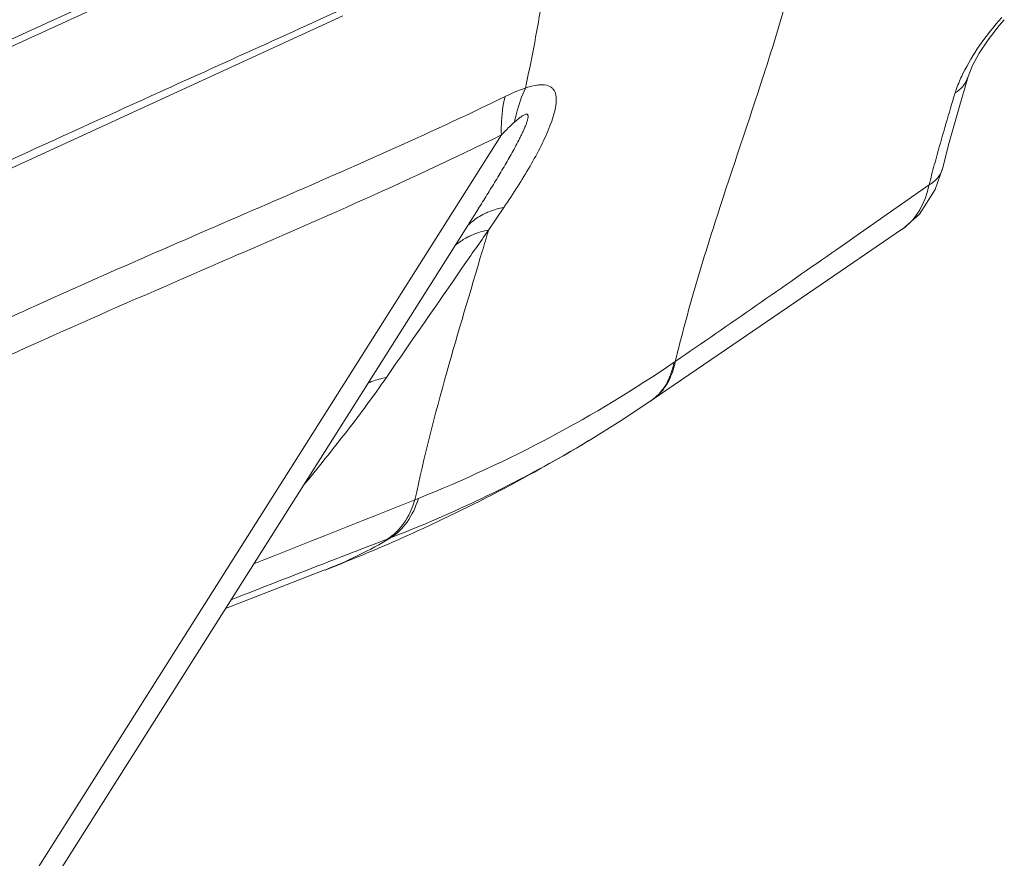
# Model space of a CAD drawing. Units: inches. Extents: x 2061 to 4127, y -392 to 1072.
# Drawn here: x 3879 to 3936, y 131 to 179 of the extents above; entities that cross this region are included whole.
import ezdxf

# ---------------------------------------------------------------- set-up
doc = ezdxf.new("R2010")
doc.units = ezdxf.units.IN
doc.header["$MEASUREMENT"] = 0
doc.layers.get('0').update_dxf_attribs({"lineweight": 18})

msp = doc.modelspace()

# ---------------------------------------------------------------- linework, layer by layer
for p, q in [((3935.238, 179.113), (3935.528, 179.443)), ((3932.916, 174.372), (3933.444, 176.165)), ((3933.444, 176.165), (3933.444, 176.166)), ((3862.62, 103.332), (3906.519, 172.796)), ((3931.547, 169.648), (3931.99, 170.921)), ((3931.99, 170.921), (3931.991, 170.922)), ((3931.189, 169.903), (3928.972, 168.354)), ((3863.718, 102.909), (3905.177, 168.514)), ((3905.18, 168.518), (3905.179, 168.517)), ((3906.665, 168.614), (3905.774, 167.303)), ((3915.223, 157.503), (3919.446, 160.387)), ((3916.479, 159.671), (3916.552, 159.722)), ((3915.155, 157.457), (3915.223, 157.503)), ((3915.156, 157.458), (3915.156, 157.458)), ((3911.523, 155.126), (3911.534, 155.132)), ((3901.535, 151.739), (3901.739, 151.821)), ((3899.941, 149.474), (3900.126, 149.546)), ((3890.606, 145.457), (3896.344, 147.686)), ((3896.211, 148.028), (3896.348, 148.081))]:
    msp.add_line(p, q)
for points in [[(3797.753, 133.635), (3801.238, 135.247), (3851.845, 158.733), (3897.381, 179.674)], [(3933.444, 176.166), (3933.476, 176.267), (3933.699, 176.807), (3934.074, 177.502), (3934.593, 178.289), (3935.238, 179.113)], [(3931.991, 170.922), (3932.357, 172.347), (3932.916, 174.372)], [(3929.655, 167.362), (3930.631, 168.227), (3931.547, 169.648)], [(3919.446, 160.387), (3924.592, 163.903), (3929.662, 167.367)], [(3911.523, 155.126), (3913.521, 156.372), (3915.156, 157.458)]]:
    msp.add_lwpolyline(points)
for centre, radius, start, end in [((3941.943, 172.033), 9.794, 153.9658, 154.2117), ((4047.763, 139.688), 120.429, 162.84091, 164.60714), ((4033.045, 143.781), 105.153, 164.62859, 164.96536), ((4028.205, 145.076), 100.143, 164.96289, 165.64576), ((3594.583, 257.504), 324, 343.60803, 343.83539), ((3928.036, 169.745), 2.881, 304.3643, 307.3761), ((3906.348, 163.438), 3.885, 116.5198, 117.5153), ((4150.352, -435.991), 657.263, 114.360562, 114.844937), ((3913.645, 159.669), 2.678, 304.3323, 306.0408), ((3860.944, 239.1), 98.03, 293.62852, 301.06844), ((3873.76, 217.818), 73.187, 299.55923, 301.06317), ((3873.761, 217.815), 73.184, 291.116, 299.55926), ((3887.644, 170.153), 24.093, 291.1691, 301.2048), ((3860.982, 239.03), 97.951, 291.16309, 293.62471)]:
    msp.add_arc(centre, radius, start, end)
for points, knots in [([(3909.081, 202.646), (3904.558, 200.426), (3897.687, 197.23), (3888.48, 193.043), (3879.249, 188.846), (3867.759, 183.548), (3854.017, 177.143), (3840.298, 170.723), (3826.566, 164.327), (3812.817, 157.944), (3803.647, 153.693), (3799.06, 151.568)], [0, 0, 0, 0, 0.124615, 0.187384, 0.250162, 0.375395, 0.500312, 0.625119, 0.750006, 0.874982, 1, 1, 1, 1]), ([(3909.739, 201.544), (3905.214, 199.326), (3898.341, 196.131), (3889.133, 191.942), (3879.901, 187.742), (3868.409, 182.44), (3854.665, 176.031), (3840.944, 169.605), (3822.626, 161.066), (3808.872, 154.684), (3799.699, 150.429)], [0, 0, 0, 0, 0.124593, 0.187359, 0.250137, 0.375371, 0.50029, 0.625099, 0.74999, 1, 1, 1, 1]), ([(3896.588, 194.729), (3892.545, 192.879), (3886.467, 190.138), (3878.381, 186.457), (3870.327, 182.756), (3860.293, 178.101), (3844.266, 170.619), (3824.216, 161.286), (3808.151, 153.864), (3800.114, 150.15)], [0, 0, 0, 0, 0.125501, 0.188207, 0.250795, 0.375713, 0.500457, 0.750067, 1, 1, 1, 1]), ([(3916.552, 159.722), (3916.899, 161.162), (3917.661, 163.988), (3919.381, 169.504), (3921.252, 174.93), (3922.971, 180.445), (3924.135, 184.759), (3925.092, 189.303), (3925.53, 192.436), (3925.693, 194.048)], [0, 0, 0, 0, 0.124901, 0.246648, 0.486978, 0.608701, 0.733612, 0.863454, 1, 1, 1, 1]), ([(3897.231, 193.473), (3893.186, 191.623), (3887.107, 188.882), (3879.023, 185.201), (3870.975, 181.503), (3860.945, 176.85), (3844.92, 169.37), (3824.868, 160.035), (3808.8, 152.612), (3800.762, 148.897)], [0, 0, 0, 0, 0.125571, 0.188237, 0.250769, 0.375601, 0.500339, 0.750019, 1, 1, 1, 1]), ([(3800.933, 142.448), (3808.972, 146.163), (3825.04, 153.586), (3845.092, 162.921), (3861.117, 170.402), (3871.146, 175.054), (3879.194, 178.752), (3887.279, 182.433), (3893.358, 185.174), (3897.403, 187.025)], [0, 0, 0, 0, 0.249981, 0.499661, 0.624399, 0.749231, 0.811763, 0.874429, 1, 1, 1, 1]), ([(3801.094, 142.101), (3809.12, 145.81), (3825.163, 153.222), (3845.184, 162.542), (3861.184, 170.012), (3871.198, 174.657), (3879.234, 178.349), (3887.306, 182.024), (3893.375, 184.761), (3897.414, 186.609)], [0, 0, 0, 0, 0.249981, 0.499659, 0.624396, 0.74923, 0.811763, 0.874428, 1, 1, 1, 1]), ([(3907.903, 175.497), (3908.245, 177.054), (3908.869, 180.303), (3909.281, 183.588), (3909.435, 185.294)], [0, 0, 0, 0, 0.481819, 1, 1, 1, 1]), ([(3897.233, 179.999), (3893.062, 178.092), (3884.712, 174.33), (3872.242, 168.617), (3859.83, 162.851), (3843.306, 155.136), (3822.626, 145.518), (3806.055, 137.866), (3797.767, 134.035)], [0, 0, 0, 0, 0.125568, 0.250729, 0.375544, 0.500283, 0.750002, 1, 1, 1, 1]), ([(3933.143, 176.331), (3933.419, 176.896), (3934.103, 178.024), (3934.923, 179.056), (3935.382, 179.566)], [0, 0, 0, 0, 0.477963, 1, 1, 1, 1]), ([(3932.694, 175.217), (3932.72, 175.304), (3932.843, 175.67), (3932.996, 176.027), (3933.124, 176.293)], [0, 0, 0, 0, 0.233578, 1, 1, 1, 1]), ([(3932.694, 175.217), (3932.872, 175.331), (3933.188, 175.604), (3933.386, 175.975), (3933.444, 176.165)], [0, 0, 0, 0, 0.515315, 1, 1, 1, 1]), ([(3907.903, 175.497), (3908.098, 175.562), (3908.384, 175.642), (3908.759, 175.688), (3909.065, 175.686), (3909.344, 175.605), (3909.532, 175.424), (3909.624, 175.258), (3909.675, 175.064), (3909.699, 174.768), (3909.652, 174.357), (3909.518, 173.841), (3909.252, 173.094), (3908.807, 172.133), (3908.17, 170.97), (3907.449, 169.789), (3906.932, 169.007), (3906.665, 168.614)], [0, 0, 0, 0, 0.066099, 0.095231, 0.121313, 0.164685, 0.184202, 0.204013, 0.225165, 0.248135, 0.299557, 0.357288, 0.419779, 0.554553, 0.69798, 0.847018, 1, 1, 1, 1]), ([(3906.729, 175.003), (3906.829, 175.052), (3907.212, 175.237), (3907.605, 175.4), (3907.903, 175.497)], [0, 0, 0, 0, 0.261914, 1, 1, 1, 1]), ([(3907.276, 173.533), (3907.311, 173.709), (3907.462, 174.38), (3907.688, 175.036), (3907.903, 175.497)], [0, 0, 0, 0, 0.260281, 1, 1, 1, 1]), ([(3879.246, 162.755), (3881.532, 163.789), (3886.109, 165.821), (3893.004, 168.792), (3899.899, 171.795), (3904.462, 173.897), (3906.729, 175.003)], [0, 0, 0, 0, 0.250172, 0.499218, 0.748509, 1, 1, 1, 1]), ([(3906.519, 172.796), (3906.512, 172.996), (3906.509, 173.736), (3906.594, 174.48), (3906.729, 175.003)], [0, 0, 0, 0, 0.269867, 1, 1, 1, 1]), ([(3907.276, 173.533), (3907.335, 173.585), (3907.451, 173.686), (3907.6, 173.803), (3907.72, 173.886), (3907.806, 173.937), (3907.887, 173.975), (3907.961, 173.992), (3908.028, 173.976), (3908.059, 173.916), (3908.063, 173.846), (3908.054, 173.764), (3908.034, 173.676), (3907.998, 173.55), (3907.94, 173.389), (3907.859, 173.192), (3907.769, 172.992), (3907.673, 172.791), (3907.538, 172.52), (3907.36, 172.18), (3907.137, 171.773), (3906.907, 171.366), (3906.592, 170.821), (3906.187, 170.141), (3905.689, 169.328), (3905.35, 168.788), (3905.18, 168.518)], [0, 0, 0, 0, 0.032992, 0.064868, 0.080032, 0.09436, 0.107225, 0.117741, 0.125944, 0.134018, 0.144009, 0.155622, 0.168472, 0.182089, 0.210874, 0.24096, 0.271877, 0.303339, 0.335208, 0.399788, 0.465156, 0.531066, 0.597375, 0.73085, 0.865137, 1, 1, 1, 1]), ([(3906.519, 172.796), (3906.581, 172.86), (3906.827, 173.112), (3907.079, 173.358), (3907.276, 173.533)], [0, 0, 0, 0, 0.25267, 1, 1, 1, 1]), ([(3872.796, 157.625), (3875.597, 158.927), (3881.196, 161.487), (3889.656, 165.161), (3898.136, 168.826), (3903.74, 171.414), (3906.519, 172.796)], [0, 0, 0, 0, 0.250581, 0.499414, 0.748213, 1, 1, 1, 1]), ([(3931.189, 169.903), (3931.385, 170.021), (3931.732, 170.31), (3931.939, 170.716), (3931.99, 170.921)], [0, 0, 0, 0, 0.520264, 1, 1, 1, 1]), ([(3929.785, 167.456), (3930.137, 167.725), (3930.76, 168.487), (3931.076, 169.403), (3931.189, 169.903)], [0, 0, 0, 0, 0.463686, 1, 1, 1, 1]), ([(3904.651, 167.62), (3904.713, 167.682), (3904.978, 167.925), (3905.286, 168.12), (3905.53, 168.241)], [0, 0, 0, 0, 0.243459, 1, 1, 1, 1]), ([(3905.53, 168.241), (3905.616, 168.283), (3905.98, 168.446), (3906.367, 168.556), (3906.665, 168.614)], [0, 0, 0, 0, 0.239344, 1, 1, 1, 1]), ([(3928.972, 168.354), (3927.938, 167.632), (3923.805, 164.744), (3919.667, 161.864), (3916.552, 159.722)], [0, 0, 0, 0, 0.250188, 1, 1, 1, 1]), ([(3905.774, 167.303), (3905.277, 166.587), (3903.313, 163.753), (3901.349, 160.92), (3899.888, 158.798)], [0, 0, 0, 0, 0.252803, 1, 1, 1, 1]), ([(3904.613, 166.914), (3904.701, 166.958), (3905.073, 167.127), (3905.469, 167.242), (3905.774, 167.303)], [0, 0, 0, 0, 0.239766, 1, 1, 1, 1]), ([(3903.789, 166.349), (3903.845, 166.401), (3904.08, 166.605), (3904.344, 166.775), (3904.553, 166.884)], [0, 0, 0, 0, 0.24451, 1, 1, 1, 1]), ([(3901.535, 151.739), (3902.055, 154.211), (3903.291, 159.009), (3904.73, 163.744), (3905.413, 166.069)], [0, 0, 0, 0, 0.510422, 1, 1, 1, 1]), ([(3901.739, 151.821), (3904.332, 152.863), (3909.402, 155.211), (3914.185, 158.101), (3916.479, 159.671)], [0, 0, 0, 0, 0.5013, 1, 1, 1, 1]), ([(3915.223, 157.504), (3915.392, 157.619), (3915.709, 157.893), (3916.235, 158.607), (3916.461, 159.265), (3916.552, 159.722)], [0, 0, 0, 0, 0.231433, 0.471152, 1, 1, 1, 1]), ([(3915.686, 157.933), (3915.885, 158.164), (3916.227, 158.719), (3916.413, 159.34), (3916.479, 159.671)], [0, 0, 0, 0, 0.474319, 1, 1, 1, 1]), ([(3899.888, 158.798), (3899.157, 157.738), (3897.576, 155.622), (3895.922, 153.563), (3895.067, 152.515)], [0, 0, 0, 0, 0.487647, 1, 1, 1, 1]), ([(3898.797, 158.456), (3898.881, 158.494), (3899.234, 158.64), (3899.604, 158.742), (3899.888, 158.799)], [0, 0, 0, 0, 0.24136, 1, 1, 1, 1]), ([(3915.221, 157.504), (3915.349, 157.597), (3915.509, 157.737), (3915.651, 157.893), (3915.686, 157.933)], [0, 0, 0, 0, 0.747158, 1, 1, 1, 1]), ([(3899.941, 149.474), (3900.312, 149.698), (3900.997, 150.385), (3901.382, 151.257), (3901.535, 151.739)], [0, 0, 0, 0, 0.46124, 1, 1, 1, 1]), ([(3900.126, 149.546), (3900.5, 149.771), (3901.192, 150.46), (3901.584, 151.337), (3901.739, 151.821)], [0, 0, 0, 0, 0.461817, 1, 1, 1, 1])]:
    msp.add_open_spline(points, degree=3, knots=knots)
for points in [[(3892.242, 148.046), (3895.338, 149.281), (3898.437, 150.509), (3901.535, 151.739)], [(3896.348, 148.081), (3897.545, 148.547), (3898.743, 149.011), (3899.941, 149.474)], [(3890.931, 145.971), (3892.69, 146.658), (3894.451, 147.344), (3896.211, 148.028)]]:
    msp.add_open_spline(points, degree=3)

doc.saveas('drawing.dxf')
